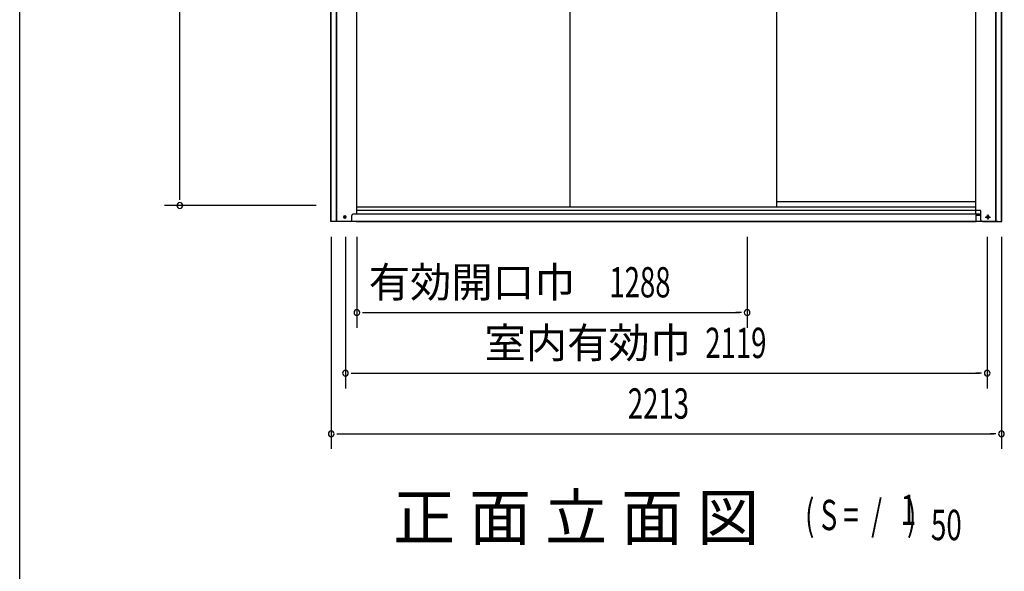
# Model space of a CAD drawing. Extents: x 543 to 20719, y 184 to 14052.
# Drawn here: x 543 to 3793, y 9692 to 11512 of the extents above; entities that cross this region are included whole.
import ezdxf
from ezdxf.enums import TextEntityAlignment as Align

# ---------------------------------------------------------------- set-up
doc = ezdxf.new("R2010")
doc.units = 0
doc.header["$LTSCALE"] = 50
doc.header["$MEASUREMENT"] = 0
doc.linetypes.add('1PL-S', pattern=[4, 2.5, -0.5, 0.5, -0.5])
for name, color, linetype in [('M1', 4, 'CONTINUOUS'), ('SUNPOU', 4, 'CONTINUOUS'), ('WAKUSEN-01', 50, 'CONTINUOUS'), ('下レール', 2, 'CONTINUOUS'), ('下枠前', 3, 'CONTINUOUS'), ('床補強', 3, 'CONTINUOUS'), ('扉後', 3, 'CONTINUOUS'), ('柱前', 3, 'CONTINUOUS')]:
    doc.layers.add(name, color=color, linetype=linetype)
doc.styles.add('00', font='ROMANS', dxfattribs={"width": 0.666667, "bigfont": 'BIGFONT'})
doc.styles.add('01', font='ROMANS', dxfattribs={"height": 3, "bigfont": 'BIGFONT'})

msp = doc.modelspace()

# ---------------------------------------------------------------- linework, layer by layer
at = {"layer": 'SUNPOU'}
for p, q in [((1071, 10923.7), (1071, 13027.5)), ((1071, 10917.5), (1071, 10936.2)), ((1521, 10898.7), (1021, 10898.7)), ((1571, 10795.5), (1571, 10095.5)), ((1618, 10795.5), (1618, 10295.5)), ((1656, 10795.5), (1656, 10495.5)), ((2944, 10795.5), (2944, 10495.5)), ((3737, 10795.5), (3737, 10295.5)), ((3784, 10795.5), (3784, 10095.5)), ((1674.8, 10545.5), (1693.5, 10545.5)), ((1681, 10545.5), (2919, 10545.5)), ((2925.3, 10545.5), (2906.5, 10545.5)), ((1636.8, 10345.5), (1655.5, 10345.5)), ((1643, 10345.5), (3712, 10345.5)), ((3718.2, 10345.5), (3699.5, 10345.5)), ((1589.7, 10145.5), (1608.5, 10145.5)), ((1596, 10145.5), (3759, 10145.5)), ((3765.2, 10145.5), (3746.5, 10145.5))]:
    msp.add_line(p, q, dxfattribs=at)
for centre, start, end in [((1071, 10898.7), 90, 270), ((1071, 10898.7), 270, 90), ((1656, 10545.5), 0, 180), ((1656, 10545.5), 180, 0), ((2944, 10545.5), 0, 180), ((2944, 10545.5), 180, 0), ((1618, 10345.5), 0, 180), ((1618, 10345.5), 180, 0), ((3737, 10345.5), 0, 180), ((3737, 10345.5), 180, 0), ((1571, 10145.5), 0, 180), ((1571, 10145.5), 180, 0), ((3784, 10145.5), 0, 180), ((3784, 10145.5), 180, 0)]:
    msp.add_arc(centre, 9.38, start, end, dxfattribs=at)
at = {"layer": 'WAKUSEN-01'}
msp.add_line((542.5, 517.5), (542.5, 14052.5), dxfattribs=at)
at = {"layer": '下レール'}
for p, q in [((3699, 10910.6), (3042.5, 10910.6)), ((3699, 10893.6), (3042.5, 10893.6))]:
    msp.add_line(p, q, dxfattribs=at)
at = {"layer": '下枠前'}
for p, q in [((3711, 10870.5), (1644, 10870.5)), ((3772, 10845.5), (1583, 10845.5))]:
    msp.add_line(p, q, dxfattribs=at)
at = {"layer": '下枠前', "color": 6, "linetype": '1PL-S'}
for p, q in [((3730.1, 10860.5), (3747.9, 10860.5)), ((3739, 10869), (3739, 10852))]:
    msp.add_line(p, q, dxfattribs=at)
at = {"layer": '下枠前', "color": 4}
for centre in [(1616, 10860.5), (3739, 10860.5)]:
    msp.add_circle(centre, 3, dxfattribs=at)
at = {"layer": '下枠前'}
for centre in [(1616, 10860.5), (3739, 10860.5)]:
    msp.add_circle(centre, 2, dxfattribs=at)
at = {"layer": '床補強'}
for p, q in [((3716, 10881.7), (1656, 10881.7)), ((3701, 10845.5), (3701, 10866.7)), ((3701, 10866.7), (3711, 10866.7)), ((3716, 10871.7), (3716, 10881.7)), ((1654, 10845.5), (3701, 10845.5))]:
    msp.add_line(p, q, dxfattribs=at)
msp.add_arc((3711, 10871.7), 5, 270, 0, dxfattribs=at)
at = {"layer": '扉後'}
for p, q in [((2359.7, 10892.8), (2359.7, 13058.5)), ((3042.5, 10892.8), (3042.5, 13058.5)), ((3042.5, 10892.8), (1656, 10892.8))]:
    msp.add_line(p, q, dxfattribs=at)
at = {"layer": '柱前'}
for p, q in [((1570, 10845.5), (1570, 13164)), ((3785, 10845.5), (3785, 13164)), ((1571, 10845.5), (1571, 13063.9)), ((1588, 10845.5), (1588, 13063.9)), ((1590, 10845.5), (1590, 13063.9)), ((1656, 10870.5), (1656, 13063.9)), ((3699, 10870.5), (3699, 13063.9)), ((3765, 10845.5), (3765, 13063.9)), ((3767, 10845.5), (3767, 13063.9)), ((3784, 10845.5), (3784, 13063.9)), ((1570.3, 11179.8), (1570.8, 11179.2)), ((1570.3, 11168.2), (1570.3, 11179.8)), ((1570.3, 11168.2), (1570.8, 11168.8)), ((3784.7, 11179.8), (3784.2, 11179.2)), ((3784.7, 11168.2), (3784.2, 11168.8)), ((3784.7, 11168.2), (3784.7, 11179.8)), ((1588, 10845.5), (1588, 10866.5)), ((1590, 10845.5), (1590, 10866.5)), ((1615.2, 10864.3), (1616.7, 10864.3)), ((1639, 10850.5), (1639, 10865.5)), ((1656, 10870.5), (1644, 10870.5)), ((3699, 10870.5), (3711, 10870.5)), ((3716, 10850.5), (3716, 10865.5)), ((3739.7, 10864.3), (3738.2, 10864.3)), ((3765, 10845.5), (3765, 10866.5)), ((3767, 10845.5), (3767, 10866.5)), ((1634, 10845.5), (1570, 10845.5)), ((1616.7, 10856.8), (1615.2, 10856.8)), ((3721, 10845.5), (3785, 10845.5)), ((3738.2, 10856.8), (3739.7, 10856.8))]:
    msp.add_line(p, q, dxfattribs=at)
for centre, radius, start, end in [((1615.2, 10860.5), 3.75, 90, 270), ((1616.7, 10860.5), 3.75, 270, 90), ((1644, 10865.5), 5, 90, 180), ((3711, 10865.5), 5, 0, 90), ((3738.2, 10860.5), 3.75, 90, 270), ((3739.7, 10860.5), 3.75, 270, 90), ((1634, 10850.5), 5, 270, 0), ((3721, 10850.5), 5, 180, 270)]:
    msp.add_arc(centre, radius, start, end, dxfattribs=at)

# ---------------------------------------------------------------- texts
at = {"layer": 'M1', "style": '01'}
msp.add_text('正 面 立 面 図', height=150.3, dxfattribs=at).set_placement((1775.2, 9794.7))
at = {"layer": 'M1', "style": '00', "width": 0.67}
for s, p in [('( S =  /    )', (3135.5, 9827.8)), ('1', (3451.3, 9844.8)), ('50', (3551.2, 9794.7))]:
    msp.add_text(s, height=100.2, dxfattribs=at).set_placement(p)
at = {"layer": 'SUNPOU', "style": '01'}
for s, p in [('有効開口巾', (2377, 10595.6)), ('室内有効巾', (2759.3, 10395.6))]:
    msp.add_text(s, height=100, dxfattribs=at).set_placement(p, align=Align.RIGHT)
at = {"layer": 'SUNPOU', "style": '00', "width": 0.666667}
for s, p in [('1288', (2489.5, 10595.5)), ('2119', (2806.2, 10395.5)), ('2213', (2550.5, 10195.5))]:
    msp.add_text(s, height=100, dxfattribs=at).set_placement(p)

doc.saveas('drawing.dxf')
